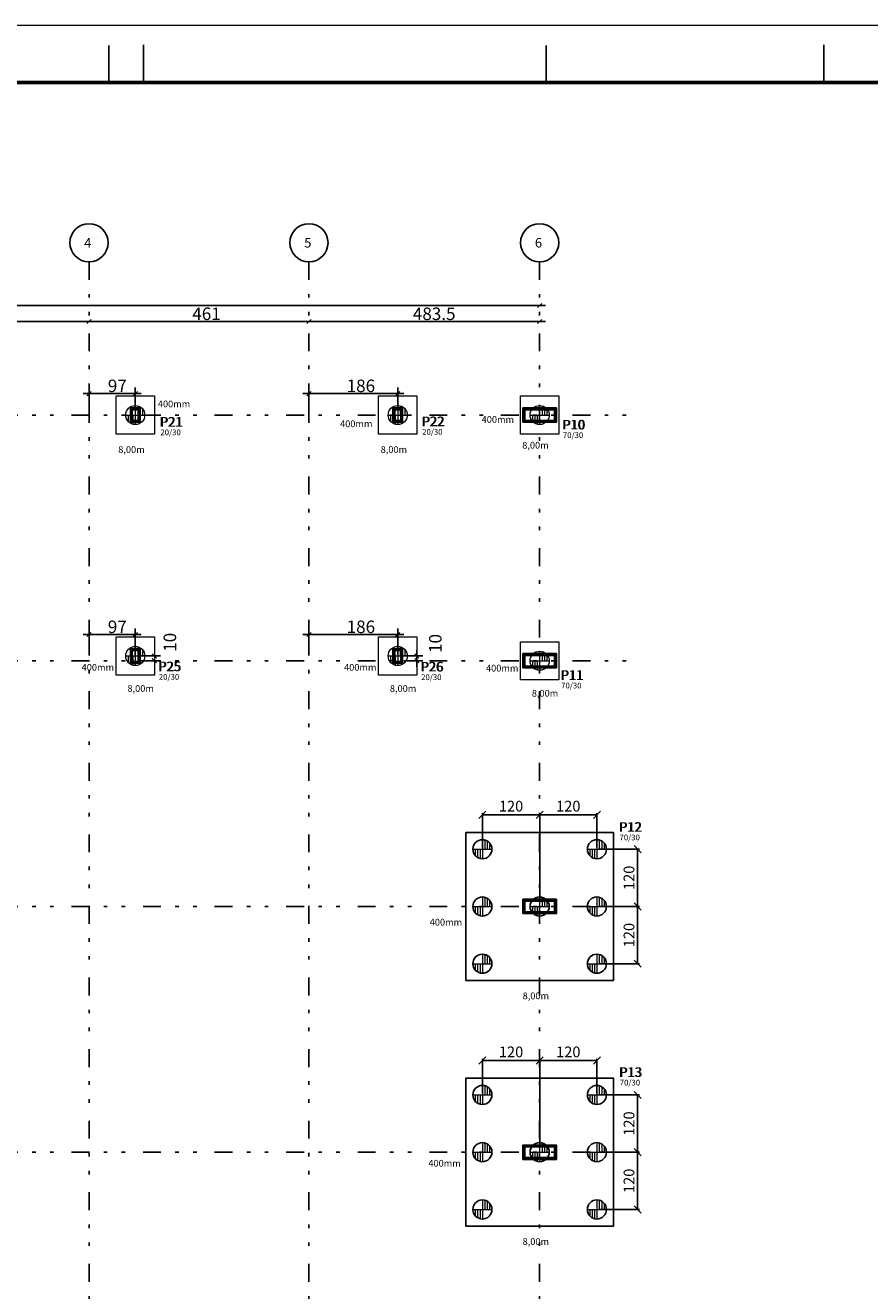
# Model space of a CAD drawing. Units: millimetres. Extents: x 6 to 829, y -7 to 257.
# Drawn here: x 245 to 268, y 186 to 221 of the extents above; entities that cross this region are included whole.
import ezdxf

# ---------------------------------------------------------------- set-up
doc = ezdxf.new("R2010")
doc.units = ezdxf.units.MM
doc.linetypes.add('ESTILO_TQS_0004', pattern=[2, 0.5, -0.4, 0.1, -0.4, 0.1, -0.5])
for name, color, linetype in [('1', 2, 'Continuous'), ('2', 4, 'Continuous'), ('3', 8, 'Continuous'), ('BLOCO.', 2, 'Continuous'), ('CARIMBO', 7, 'Continuous'), ('COTAS', 1, 'Continuous'), ('ESTACAS', 2, 'Continuous'), ('TextoDetFundac', 7, 'Continuous')]:
    doc.layers.add(name, color=color, linetype=linetype)
doc.styles.get("Standard").update_dxf_attribs({"font": 'arial.ttf'})
doc.dimstyles.new('CT 75', dxfattribs={"dimtxt": 0.3, "dimasz": 0.2, "dimexe": 0.05, "dimexo": 0.05, "dimgap": 0.05, "dimtad": 1, "dimdec": 1, "dimlfac": 75, "dimtxsty": 'Standard', "dimblk": 'OBLIQUE', "dimcen": 2.5, "dimclrd": 1, "dimclre": 9, "dimclrt": 2, "dimadec": 0, "dimazin": 0, "dimtfac": 1, "dimtdec": 1, "dimtmove": 0, "dimatfit": 3, "dimfxl": 1, "dimarcsym": 0})

# ---------------------------------------------------------------- blocks, each defined once
blk = doc.blocks.new('_Oblique')
at = {"color": 0, "linetype": 'ByBlock', "lineweight": -2}
blk.add_line((-0.5, -0.5), (0.5, 0.5), dxfattribs=at)
blk = doc.blocks.new('*D56')
at = {"layer": 'COTAS', "color": 9, "lineweight": -2, "transparency": 16777216}
for p, q in [((260.612, 198.258), (261.75, 198.258)), ((260.612, 196.658), (261.75, 196.658))]:
    blk.add_line(p, q, dxfattribs=at)
at = {"layer": 'COTAS', "color": 1, "lineweight": -2, "transparency": 16777216}
blk.add_line((261.7, 198.258), (261.7, 196.658), dxfattribs=at)
at = {"layer": 'Defpoints', "color": 0, "transparency": 16777216}
for p in [(260.562, 198.258), (260.562, 196.658), (261.7, 196.658)]:
    blk.add_point(p, dxfattribs=at)
at = {"layer": 'COTAS', "color": 1, "lineweight": -2, "transparency": 16777216, "xscale": 0.2, "yscale": 0.2, "zscale": 0.2}
for p, rotation in [((261.7, 198.258), 90), ((261.7, 196.658), 270)]:
    blk.add_blockref('_Oblique', p, dxfattribs=dict(at, rotation=rotation))
at = {"layer": 'COTAS', "color": 2, "transparency": 16777216, "insert": (261.497, 197.458), "char_height": 0.3, "attachment_point": 5, "rotation": 90}
blk.add_mtext('120', dxfattribs=at)
blk = doc.blocks.new('*D57')
at = {"layer": 'COTAS', "color": 9, "lineweight": -2, "transparency": 16777216}
for p, q in [((257.362, 198.308), (257.362, 199.269)), ((258.962, 196.858), (258.962, 199.269))]:
    blk.add_line(p, q, dxfattribs=at)
at = {"layer": 'COTAS', "color": 1, "lineweight": -2, "transparency": 16777216}
blk.add_line((257.362, 199.219), (258.962, 199.219), dxfattribs=at)
at = {"layer": 'Defpoints', "color": 0, "transparency": 16777216}
for p in [(258.962, 199.219), (257.362, 198.258), (258.962, 196.808)]:
    blk.add_point(p, dxfattribs=at)
at = {"layer": 'COTAS', "color": 1, "lineweight": -2, "transparency": 16777216, "xscale": 0.2, "yscale": 0.2, "zscale": 0.2, "rotation": 180}
blk.add_blockref('_Oblique', (257.362, 199.219), dxfattribs=at)
at = {"layer": 'COTAS', "color": 1, "lineweight": -2, "transparency": 16777216, "xscale": 0.2, "yscale": 0.2, "zscale": 0.2}
blk.add_blockref('_Oblique', (258.962, 199.219), dxfattribs=at)
at = {"layer": 'COTAS', "color": 2, "transparency": 16777216, "insert": (258.162, 199.422), "char_height": 0.3, "attachment_point": 5}
blk.add_mtext('120', dxfattribs=at)
blk = doc.blocks.new('*D58')
at = {"layer": 'COTAS', "color": 9, "lineweight": -2, "transparency": 16777216}
for p, q in [((258.962, 196.858), (258.962, 199.269)), ((260.562, 198.308), (260.562, 199.269))]:
    blk.add_line(p, q, dxfattribs=at)
at = {"layer": 'COTAS', "color": 1, "lineweight": -2, "transparency": 16777216}
blk.add_line((258.962, 199.219), (260.562, 199.219), dxfattribs=at)
at = {"layer": 'Defpoints', "color": 0, "transparency": 16777216}
for p in [(260.562, 199.219), (260.562, 198.258), (258.962, 196.808)]:
    blk.add_point(p, dxfattribs=at)
at = {"layer": 'COTAS', "color": 1, "lineweight": -2, "transparency": 16777216, "xscale": 0.2, "yscale": 0.2, "zscale": 0.2, "rotation": 180}
blk.add_blockref('_Oblique', (258.962, 199.219), dxfattribs=at)
at = {"layer": 'COTAS', "color": 1, "lineweight": -2, "transparency": 16777216, "xscale": 0.2, "yscale": 0.2, "zscale": 0.2}
blk.add_blockref('_Oblique', (260.562, 199.219), dxfattribs=at)
at = {"layer": 'COTAS', "color": 2, "transparency": 16777216, "insert": (259.762, 199.422), "char_height": 0.3, "attachment_point": 5}
blk.add_mtext('120', dxfattribs=at)
blk = doc.blocks.new('*D59')
at = {"layer": 'COTAS', "color": 9, "lineweight": -2, "transparency": 16777216}
for p, q in [((260.612, 191.391), (261.75, 191.391)), ((260.612, 189.791), (261.75, 189.791))]:
    blk.add_line(p, q, dxfattribs=at)
at = {"layer": 'COTAS', "color": 1, "lineweight": -2, "transparency": 16777216}
blk.add_line((261.7, 191.391), (261.7, 189.791), dxfattribs=at)
at = {"layer": 'Defpoints', "color": 0, "transparency": 16777216}
for p in [(260.562, 191.391), (260.562, 189.791), (261.7, 189.791)]:
    blk.add_point(p, dxfattribs=at)
at = {"layer": 'COTAS', "color": 1, "lineweight": -2, "transparency": 16777216, "xscale": 0.2, "yscale": 0.2, "zscale": 0.2}
for p, rotation in [((261.7, 191.391), 90), ((261.7, 189.791), 270)]:
    blk.add_blockref('_Oblique', p, dxfattribs=dict(at, rotation=rotation))
at = {"layer": 'COTAS', "color": 2, "transparency": 16777216, "insert": (261.497, 190.591), "char_height": 0.3, "attachment_point": 5, "rotation": 90}
blk.add_mtext('120', dxfattribs=at)
blk = doc.blocks.new('*D75')
at = {"layer": 'COTAS', "color": 9, "lineweight": -2, "transparency": 16777216}
for p, q in [((257.362, 191.441), (257.362, 192.402)), ((258.962, 189.991), (258.962, 192.402))]:
    blk.add_line(p, q, dxfattribs=at)
at = {"layer": 'COTAS', "color": 1, "lineweight": -2, "transparency": 16777216}
blk.add_line((257.362, 192.352), (258.962, 192.352), dxfattribs=at)
at = {"layer": 'Defpoints', "color": 0, "transparency": 16777216}
for p in [(258.962, 192.352), (257.362, 191.391), (258.962, 189.941)]:
    blk.add_point(p, dxfattribs=at)
at = {"layer": 'COTAS', "color": 1, "lineweight": -2, "transparency": 16777216, "xscale": 0.2, "yscale": 0.2, "zscale": 0.2, "rotation": 180}
blk.add_blockref('_Oblique', (257.362, 192.352), dxfattribs=at)
at = {"layer": 'COTAS', "color": 1, "lineweight": -2, "transparency": 16777216, "xscale": 0.2, "yscale": 0.2, "zscale": 0.2}
blk.add_blockref('_Oblique', (258.962, 192.352), dxfattribs=at)
at = {"layer": 'COTAS', "color": 2, "transparency": 16777216, "insert": (258.162, 192.555), "char_height": 0.3, "attachment_point": 5}
blk.add_mtext('120', dxfattribs=at)
blk = doc.blocks.new('*D76')
at = {"layer": 'COTAS', "color": 9, "lineweight": -2, "transparency": 16777216}
for p, q in [((258.962, 189.991), (258.962, 192.402)), ((260.562, 191.441), (260.562, 192.402))]:
    blk.add_line(p, q, dxfattribs=at)
at = {"layer": 'COTAS', "color": 1, "lineweight": -2, "transparency": 16777216}
blk.add_line((258.962, 192.352), (260.562, 192.352), dxfattribs=at)
at = {"layer": 'Defpoints', "color": 0, "transparency": 16777216}
for p in [(260.562, 192.352), (260.562, 191.391), (258.962, 189.941)]:
    blk.add_point(p, dxfattribs=at)
at = {"layer": 'COTAS', "color": 1, "lineweight": -2, "transparency": 16777216, "xscale": 0.2, "yscale": 0.2, "zscale": 0.2, "rotation": 180}
blk.add_blockref('_Oblique', (258.962, 192.352), dxfattribs=at)
at = {"layer": 'COTAS', "color": 1, "lineweight": -2, "transparency": 16777216, "xscale": 0.2, "yscale": 0.2, "zscale": 0.2}
blk.add_blockref('_Oblique', (260.562, 192.352), dxfattribs=at)
at = {"layer": 'COTAS', "color": 2, "transparency": 16777216, "insert": (259.762, 192.555), "char_height": 0.3, "attachment_point": 5}
blk.add_mtext('120', dxfattribs=at)
blk = doc.blocks.new('*D83')
at = {"layer": 'COTAS', "color": 9, "lineweight": -2, "transparency": 16777216}
for p, q in [((260.612, 196.658), (261.75, 196.658)), ((260.612, 195.058), (261.75, 195.058))]:
    blk.add_line(p, q, dxfattribs=at)
at = {"layer": 'COTAS', "color": 1, "lineweight": -2, "transparency": 16777216}
blk.add_line((261.7, 196.658), (261.7, 195.058), dxfattribs=at)
at = {"layer": 'Defpoints', "color": 0, "transparency": 16777216}
for p in [(260.562, 196.658), (260.562, 195.058), (261.7, 195.058)]:
    blk.add_point(p, dxfattribs=at)
at = {"layer": 'COTAS', "color": 1, "lineweight": -2, "transparency": 16777216, "xscale": 0.2, "yscale": 0.2, "zscale": 0.2}
for p, rotation in [((261.7, 196.658), 90), ((261.7, 195.058), 270)]:
    blk.add_blockref('_Oblique', p, dxfattribs=dict(at, rotation=rotation))
at = {"layer": 'COTAS', "color": 2, "transparency": 16777216, "insert": (261.497, 195.858), "char_height": 0.3, "attachment_point": 5, "rotation": 90}
blk.add_mtext('120', dxfattribs=at)
blk = doc.blocks.new('*D84')
at = {"layer": 'COTAS', "color": 9, "lineweight": -2, "transparency": 16777216}
for p, q in [((260.612, 189.791), (261.75, 189.791)), ((260.612, 188.191), (261.75, 188.191))]:
    blk.add_line(p, q, dxfattribs=at)
at = {"layer": 'COTAS', "color": 1, "lineweight": -2, "transparency": 16777216}
blk.add_line((261.7, 189.791), (261.7, 188.191), dxfattribs=at)
at = {"layer": 'Defpoints', "color": 0, "transparency": 16777216}
for p in [(260.562, 189.791), (260.562, 188.191), (261.7, 188.191)]:
    blk.add_point(p, dxfattribs=at)
at = {"layer": 'COTAS', "color": 1, "lineweight": -2, "transparency": 16777216, "xscale": 0.2, "yscale": 0.2, "zscale": 0.2}
for p, rotation in [((261.7, 189.791), 90), ((261.7, 188.191), 270)]:
    blk.add_blockref('_Oblique', p, dxfattribs=dict(at, rotation=rotation))
at = {"layer": 'COTAS', "color": 2, "transparency": 16777216, "insert": (261.497, 188.991), "char_height": 0.3, "attachment_point": 5, "rotation": 90}
blk.add_mtext('120', dxfattribs=at)

msp = doc.modelspace()

# ---------------------------------------------------------------- linework, layer by layer
at = {"color": 2, "lineweight": 0}
for p, q in [((247.6616, 210.6577), (247.6616, 210.1244)), ((247.6616, 210.6577), (247.6616, 210.1244)), ((247.7282, 210.6492), (247.7282, 210.391)), ((247.7949, 210.622), (247.7949, 210.391)), ((247.8616, 210.5674), (247.8616, 210.391)), ((254.9949, 210.6577), (254.9949, 210.1244)), ((254.9949, 210.6577), (254.9949, 210.1244)), ((255.0616, 210.6492), (255.0616, 210.391)), ((255.1282, 210.622), (255.1282, 210.391)), ((255.1949, 210.5674), (255.1949, 210.391)), ((258.9616, 210.6577), (258.9616, 210.1244)), ((258.9616, 210.591), (258.9616, 210.191)), ((258.9616, 210.591), (258.9616, 210.191)), ((259.0282, 210.6492), (259.0282, 210.391)), ((259.0949, 210.622), (259.0949, 210.391)), ((259.1616, 210.5674), (259.1616, 210.391)), ((247.3949, 210.391), (247.9282, 210.391)), ((247.4616, 210.391), (247.4616, 210.2146)), ((247.5282, 210.391), (247.5282, 210.1601)), ((247.5949, 210.391), (247.5949, 210.1328)), ((254.7282, 210.391), (255.2616, 210.391)), ((254.7949, 210.391), (254.7949, 210.2146)), ((254.8616, 210.391), (254.8616, 210.1601)), ((254.9282, 210.391), (254.9282, 210.1328)), ((258.6949, 210.391), (259.2282, 210.391)), ((258.7616, 210.391), (259.1616, 210.391)), ((258.7616, 210.391), (258.7616, 210.2146)), ((258.8282, 210.391), (258.8282, 210.1601)), ((258.8949, 210.391), (258.8949, 210.1328)), ((247.6616, 203.9244), (247.6616, 203.391)), ((247.6616, 203.8577), (247.6616, 203.4577)), ((247.7282, 203.9159), (247.7282, 203.6577)), ((247.7949, 203.8886), (247.7949, 203.6577)), ((247.8616, 203.8341), (247.8616, 203.6577)), ((254.9949, 203.9244), (254.9949, 203.391)), ((254.9949, 203.8577), (254.9949, 203.4577)), ((254.9949, 203.8577), (254.9949, 203.4577)), ((255.0616, 203.9159), (255.0616, 203.6577)), ((255.1282, 203.8886), (255.1282, 203.6577)), ((255.1949, 203.8341), (255.1949, 203.6577)), ((258.9616, 203.791), (258.9616, 203.2577)), ((258.9616, 203.791), (258.9616, 203.2577)), ((259.0282, 203.7825), (259.0282, 203.5244)), ((259.0949, 203.7553), (259.0949, 203.5244)), ((259.1616, 203.7007), (259.1616, 203.5244)), ((247.3949, 203.6577), (247.9282, 203.6577)), ((247.4616, 203.6577), (247.4616, 203.4813)), ((247.5282, 203.6577), (247.5282, 203.4267)), ((247.5949, 203.6577), (247.5949, 203.3995)), ((254.7282, 203.6577), (255.2616, 203.6577)), ((254.7949, 203.6577), (255.1949, 203.6577)), ((254.7949, 203.6577), (254.7949, 203.4813)), ((254.8616, 203.6577), (254.8616, 203.4267)), ((254.9282, 203.6577), (254.9282, 203.3995)), ((258.6949, 203.5244), (259.2282, 203.5244)), ((258.7616, 203.5244), (258.7616, 203.348)), ((258.8282, 203.5244), (258.8282, 203.2934)), ((258.8949, 203.5244), (258.8949, 203.2662)), ((257.3616, 198.5244), (257.3616, 197.991)), ((257.3616, 198.5244), (257.3616, 197.991)), ((257.4282, 198.5159), (257.4282, 198.2577)), ((257.4949, 198.4886), (257.4949, 198.2577)), ((257.5616, 198.4341), (257.5616, 198.2577)), ((260.5616, 198.5244), (260.5616, 197.991)), ((260.5616, 198.5244), (260.5616, 197.991)), ((260.6282, 198.5159), (260.6282, 198.2577)), ((260.6949, 198.4886), (260.6949, 198.2577)), ((260.7616, 198.4341), (260.7616, 198.2577)), ((257.0949, 198.2577), (257.6282, 198.2577)), ((257.1616, 198.2577), (257.1616, 198.0813)), ((257.2282, 198.2577), (257.2282, 198.0267)), ((257.2949, 198.2577), (257.2949, 197.9995)), ((260.2949, 198.2577), (260.8282, 198.2577)), ((260.3616, 198.2577), (260.3616, 198.0813)), ((260.4282, 198.2577), (260.4282, 198.0267)), ((260.4949, 198.2577), (260.4949, 197.9995)), ((257.0949, 196.6577), (257.6282, 196.6577)), ((257.1616, 196.6577), (257.1616, 196.4813)), ((257.2282, 196.6577), (257.2282, 196.4267)), ((257.2949, 196.6577), (257.2949, 196.3995)), ((257.3616, 196.9244), (257.3616, 196.391)), ((257.3616, 196.9244), (257.3616, 196.391)), ((257.4282, 196.9159), (257.4282, 196.6577)), ((257.4949, 196.8886), (257.4949, 196.6577)), ((257.5616, 196.8341), (257.5616, 196.6577)), ((258.6949, 196.6577), (259.2282, 196.6577)), ((258.7616, 196.6577), (258.7616, 196.4813)), ((258.8282, 196.6577), (258.8282, 196.4267)), ((258.8949, 196.6577), (258.8949, 196.3995)), ((258.9616, 196.9244), (258.9616, 196.391)), ((258.9616, 196.9244), (258.9616, 196.391)), ((259.0282, 196.9159), (259.0282, 196.6577)), ((259.0949, 196.8886), (259.0949, 196.6577)), ((259.1616, 196.8341), (259.1616, 196.6577)), ((260.2949, 196.6577), (260.8282, 196.6577)), ((260.3616, 196.6577), (260.3616, 196.4813)), ((260.4282, 196.6577), (260.4282, 196.4267)), ((260.4949, 196.6577), (260.4949, 196.3995)), ((260.5616, 196.9244), (260.5616, 196.391)), ((260.5616, 196.9244), (260.5616, 196.391)), ((260.6282, 196.9159), (260.6282, 196.6577)), ((260.6949, 196.8886), (260.6949, 196.6577)), ((260.7616, 196.8341), (260.7616, 196.6577)), ((257.3616, 195.3244), (257.3616, 194.791)), ((257.3616, 195.3244), (257.3616, 194.791)), ((257.4282, 195.3159), (257.4282, 195.0577)), ((257.4949, 195.2886), (257.4949, 195.0577)), ((257.5616, 195.2341), (257.5616, 195.0577)), ((260.5616, 195.3244), (260.5616, 194.791)), ((260.5616, 195.3244), (260.5616, 194.791)), ((260.6282, 195.3159), (260.6282, 195.0577)), ((260.6949, 195.2886), (260.6949, 195.0577)), ((260.7616, 195.2341), (260.7616, 195.0577)), ((257.0949, 195.0577), (257.6282, 195.0577)), ((257.1616, 195.0577), (257.1616, 194.8813)), ((257.2282, 195.0577), (257.2282, 194.8267)), ((257.2949, 195.0577), (257.2949, 194.7995)), ((260.2949, 195.0577), (260.8282, 195.0577)), ((260.3616, 195.0577), (260.3616, 194.8813)), ((260.4282, 195.0577), (260.4282, 194.8267)), ((260.4949, 195.0577), (260.4949, 194.7995)), ((257.3616, 191.6577), (257.3616, 191.1244)), ((257.3616, 191.6577), (257.3616, 191.1244)), ((260.5616, 191.6577), (260.5616, 191.1244)), ((260.5616, 191.6577), (260.5616, 191.1244)), ((257.0949, 191.391), (257.6282, 191.391)), ((257.1616, 191.391), (257.1616, 191.2146)), ((257.2282, 191.391), (257.2282, 191.1601)), ((257.2949, 191.391), (257.2949, 191.1328)), ((257.4282, 191.6492), (257.4282, 191.391)), ((257.4949, 191.622), (257.4949, 191.391)), ((257.5616, 191.5674), (257.5616, 191.391)), ((260.2949, 191.391), (260.8282, 191.391)), ((260.3616, 191.391), (260.3616, 191.2146)), ((260.4282, 191.391), (260.4282, 191.1601)), ((260.4949, 191.391), (260.4949, 191.1328)), ((260.6282, 191.6492), (260.6282, 191.391)), ((260.6949, 191.622), (260.6949, 191.391)), ((260.7616, 191.5674), (260.7616, 191.391)), ((257.3616, 190.0577), (257.3616, 189.5244)), ((257.3616, 190.0577), (257.3616, 189.5244)), ((257.4282, 190.0492), (257.4282, 189.791)), ((257.4949, 190.022), (257.4949, 189.791)), ((257.5616, 189.9674), (257.5616, 189.791)), ((258.9616, 190.0577), (258.9616, 189.5244)), ((258.9616, 190.0577), (258.9616, 189.5244)), ((259.0282, 190.0492), (259.0282, 189.791)), ((259.0949, 190.022), (259.0949, 189.791)), ((259.1616, 189.9674), (259.1616, 189.791)), ((260.5616, 190.0577), (260.5616, 189.5244)), ((260.5616, 190.0577), (260.5616, 189.5244)), ((260.6282, 190.0492), (260.6282, 189.791)), ((260.6949, 190.022), (260.6949, 189.791)), ((260.7616, 189.9674), (260.7616, 189.791)), ((257.0949, 189.791), (257.6282, 189.791)), ((257.1616, 189.791), (257.1616, 189.6146)), ((257.2282, 189.791), (257.2282, 189.5601)), ((257.2949, 189.791), (257.2949, 189.5328)), ((258.6949, 189.791), (259.2282, 189.791)), ((258.7616, 189.791), (258.7616, 189.6146)), ((258.8282, 189.791), (258.8282, 189.5601)), ((258.8949, 189.791), (258.8949, 189.5328)), ((260.2949, 189.791), (260.8282, 189.791)), ((260.3616, 189.791), (260.3616, 189.6146)), ((260.4282, 189.791), (260.4282, 189.5601)), ((260.4949, 189.791), (260.4949, 189.5328)), ((257.0949, 188.191), (257.6282, 188.191)), ((257.1616, 188.191), (257.1616, 188.0146)), ((257.2282, 188.191), (257.2282, 187.9601)), ((257.2949, 188.191), (257.2949, 187.9328)), ((257.3616, 188.4577), (257.3616, 187.9244)), ((257.3616, 188.4577), (257.3616, 187.9244)), ((257.4282, 188.4492), (257.4282, 188.191)), ((257.4949, 188.422), (257.4949, 188.191)), ((257.5616, 188.3674), (257.5616, 188.191)), ((260.2949, 188.191), (260.8282, 188.191)), ((260.3616, 188.191), (260.3616, 188.0146)), ((260.4282, 188.191), (260.4282, 187.9601)), ((260.4949, 188.191), (260.4949, 187.9328)), ((260.5616, 188.4577), (260.5616, 187.9244)), ((260.5616, 188.4577), (260.5616, 187.9244)), ((260.6282, 188.4492), (260.6282, 188.191)), ((260.6949, 188.422), (260.6949, 188.191)), ((260.7616, 188.3674), (260.7616, 188.191))]:
    msp.add_line(p, q, dxfattribs=at)
at = {"lineweight": 0}
msp.add_lwpolyline([(209.8745, 221.2818), (328.7745, 221.2818), (328.7745, 137.1818), (209.8745, 137.1818)], close=True, dxfattribs=at)
at = {"layer": '1', "linetype": 'Continuous'}
for points in [[(247.5282, 210.191), (247.7949, 210.191), (247.7949, 210.591), (247.5282, 210.591), (247.5282, 210.191)], [(247.5532, 210.216), (247.7699, 210.216), (247.7699, 210.566), (247.5532, 210.566), (247.5532, 210.216)], [(247.5782, 210.241), (247.7449, 210.241), (247.7449, 210.541), (247.5782, 210.541), (247.5782, 210.241)], [(254.8616, 210.191), (255.1282, 210.191), (255.1282, 210.591), (254.8616, 210.591), (254.8616, 210.191)], [(254.8866, 210.216), (255.1032, 210.216), (255.1032, 210.566), (254.8866, 210.566), (254.8866, 210.216)], [(254.9116, 210.241), (255.0782, 210.241), (255.0782, 210.541), (254.9116, 210.541), (254.9116, 210.241)], [(258.4949, 210.191), (259.4282, 210.191), (259.4282, 210.591), (258.4949, 210.591), (258.4949, 210.191)], [(258.5199, 210.216), (259.4032, 210.216), (259.4032, 210.566), (258.5199, 210.566), (258.5199, 210.216)], [(258.5449, 210.241), (259.3782, 210.241), (259.3782, 210.541), (258.5449, 210.541), (258.5449, 210.241)], [(247.5282, 203.4577), (247.7949, 203.4577), (247.7949, 203.8577), (247.5282, 203.8577), (247.5282, 203.4577)], [(247.5532, 203.4827), (247.7699, 203.4827), (247.7699, 203.8327), (247.5532, 203.8327), (247.5532, 203.4827)], [(247.5782, 203.5077), (247.7449, 203.5077), (247.7449, 203.8077), (247.5782, 203.8077), (247.5782, 203.5077)], [(254.8616, 203.4577), (255.1282, 203.4577), (255.1282, 203.8577), (254.8616, 203.8577), (254.8616, 203.4577)], [(254.8866, 203.4827), (255.1032, 203.4827), (255.1032, 203.8327), (254.8866, 203.8327), (254.8866, 203.4827)], [(254.9116, 203.5077), (255.0782, 203.5077), (255.0782, 203.8077), (254.9116, 203.8077), (254.9116, 203.5077)], [(258.4949, 203.3244), (259.4282, 203.3244), (259.4282, 203.7244), (258.4949, 203.7244), (258.4949, 203.3244)], [(258.5199, 203.3494), (259.4032, 203.3494), (259.4032, 203.6994), (258.5199, 203.6994), (258.5199, 203.3494)], [(258.5449, 203.3744), (259.3782, 203.3744), (259.3782, 203.6744), (258.5449, 203.6744), (258.5449, 203.3744)], [(258.4949, 196.4577), (259.4282, 196.4577), (259.4282, 196.8577), (258.4949, 196.8577), (258.4949, 196.4577)], [(258.5199, 196.4827), (259.4032, 196.4827), (259.4032, 196.8327), (258.5199, 196.8327), (258.5199, 196.4827)], [(258.5449, 196.5077), (259.3782, 196.5077), (259.3782, 196.8077), (258.5449, 196.8077), (258.5449, 196.5077)], [(258.4949, 189.591), (259.4282, 189.591), (259.4282, 189.991), (258.4949, 189.991), (258.4949, 189.591)], [(258.5199, 189.616), (259.4032, 189.616), (259.4032, 189.966), (258.5199, 189.966), (258.5199, 189.616)], [(258.5449, 189.641), (259.3782, 189.641), (259.3782, 189.941), (258.5449, 189.941), (258.5449, 189.641)]]:
    msp.add_lwpolyline(points, dxfattribs=at)
at = {"layer": '2', "linetype": 'Continuous'}
for p, q in [((227.4616, 213.452), (259.1282, 213.452)), ((258.9026, 213.3931), (259.0205, 213.511)), ((240.0549, 213.0052), (246.5349, 213.0052)), ((246.2016, 213.0052), (252.6816, 213.0052)), ((246.3093, 212.9462), (246.4272, 213.0641)), ((246.3093, 212.9462), (246.4272, 213.0641)), ((252.3482, 213.0052), (259.1282, 213.0052)), ((252.456, 212.9462), (252.5738, 213.0641)), ((252.456, 212.9462), (252.5738, 213.0641)), ((258.9026, 212.9462), (259.0205, 213.0641)), ((246.3682, 210.5577), (246.3682, 211.1577)), ((247.6616, 210.5577), (247.6616, 211.1577)), ((252.5149, 210.5577), (252.5149, 211.1577)), ((254.9949, 210.5577), (254.9949, 211.1577)), ((247.8282, 210.991), (246.2016, 210.991)), ((246.4272, 211.0499), (246.3093, 210.9321)), ((247.7205, 211.0499), (247.6026, 210.9321)), ((255.1616, 210.991), (252.3482, 210.991)), ((252.5738, 211.0499), (252.456, 210.9321)), ((255.0538, 211.0499), (254.936, 210.9321)), ((246.3682, 203.691), (246.3682, 204.4244)), ((247.6616, 203.691), (247.6616, 204.4244)), ((252.5149, 203.691), (252.5149, 204.4244)), ((254.9949, 203.691), (254.9949, 204.4244)), ((247.8282, 204.2577), (246.2016, 204.2577)), ((246.4272, 204.3166), (246.3093, 204.1988)), ((247.7205, 204.3166), (247.6026, 204.1988)), ((255.1616, 204.2577), (252.3482, 204.2577)), ((252.5738, 204.3166), (252.456, 204.1988)), ((255.0538, 204.3166), (254.936, 204.1988)), ((248.136, 203.7166), (248.2538, 203.5988)), ((255.4693, 203.7166), (255.5872, 203.5988)), ((255.5282, 203.8244), (255.5282, 203.3577)), ((247.8282, 203.6577), (248.3616, 203.6577)), ((247.8282, 203.5244), (248.3616, 203.5244)), ((248.136, 203.5833), (248.2538, 203.4654)), ((255.1616, 203.6577), (255.6949, 203.6577)), ((255.1616, 203.5244), (255.6949, 203.5244)), ((255.4693, 203.5833), (255.5872, 203.4654))]:
    msp.add_line(p, q, dxfattribs=at)
for centre in [(246.3682, 215.2052), (252.5149, 215.2052), (258.9616, 215.2052)]:
    msp.add_circle(centre, 0.5333, dxfattribs=at)
at = {"layer": '3', "linetype": 'ESTILO_TQS_0004'}
for p, q in [((246.3682, 214.6718), (246.3682, 153.2577)), ((252.5149, 214.6718), (252.5149, 153.2577)), ((258.9616, 214.6718), (258.9616, 153.2577)), ((221.8788, 210.391), (261.4282, 210.391)), ((221.8788, 203.5244), (261.4282, 203.5244)), ((221.8788, 196.6577), (261.4282, 196.6577)), ((221.8788, 189.791), (261.4282, 189.791))]:
    msp.add_line(p, q, dxfattribs=at)
at = {"layer": 'BLOCO.', "color": 2, "lineweight": 0}
for points in [[(247.1282, 210.9244), (248.1949, 210.9244), (248.1949, 209.8577), (247.1282, 209.8577)], [(254.4616, 210.9244), (255.5282, 210.9244), (255.5282, 209.8577), (254.4616, 209.8577)], [(258.4282, 210.9244), (259.4949, 210.9244), (259.4949, 209.8577), (258.4282, 209.8577)], [(247.1282, 204.191), (248.1949, 204.191), (248.1949, 203.1244), (247.1282, 203.1244)], [(254.4616, 204.191), (255.5282, 204.191), (255.5282, 203.1244), (254.4616, 203.1244)], [(258.4282, 204.0577), (259.4949, 204.0577), (259.4949, 202.991), (258.4282, 202.991)]]:
    msp.add_lwpolyline(points, close=True, dxfattribs=at)
at = {"layer": 'BLOCO.', "linetype": 'Continuous'}
for points in [[(256.8949, 194.591), (261.0282, 194.591), (261.0282, 198.7244), (256.8949, 198.7244)], [(256.8949, 187.7244), (261.0282, 187.7244), (261.0282, 191.8577), (256.8949, 191.8577)]]:
    msp.add_lwpolyline(points, close=True, dxfattribs=at)
at = {"layer": 'CARIMBO', "color": 1}
for p, q in [((246.9196, 219.6867), (246.9196, 220.7142)), ((247.8925, 220.734), (247.8925, 219.7065)), ((259.1469, 220.7142), (259.1469, 219.6867)), ((266.9012, 220.734), (266.9012, 219.7065))]:
    msp.add_line(p, q, dxfattribs=at)
at = {"layer": 'CARIMBO', "color": 6, "lineweight": 60}
msp.add_lwpolyline([(215.5809, 219.6867), (327.1958, 219.6867), (327.1958, 138.4474), (215.5809, 138.4474)], close=True, dxfattribs=at)
at = {"layer": 'ESTACAS', "color": 2, "lineweight": 0}
for centre in [(247.6616, 210.391), (254.9949, 210.391), (258.9616, 210.391), (247.6616, 203.6577), (254.9949, 203.6577), (258.9616, 203.5244)]:
    msp.add_circle(centre, 0.2667, dxfattribs=at)
at = {"layer": 'ESTACAS', "linetype": 'Continuous'}
for centre in [(257.3616, 198.2577), (260.5616, 198.2577), (257.3616, 196.6577), (258.9616, 196.6577), (260.5616, 196.6577), (257.3616, 195.0577), (260.5616, 195.0577), (257.3616, 191.391), (260.5616, 191.391), (257.3616, 189.791), (258.9616, 189.791), (260.5616, 189.791), (257.3616, 188.191), (260.5616, 188.191)]:
    msp.add_circle(centre, 0.2667, dxfattribs=at)

# ---------------------------------------------------------------- texts
at = {"layer": '1', "linetype": 'Continuous'}
for s, height, p in [('P21', 0.26667, (248.3372, 210.0671)), ('P21', 0.26667, (248.3622, 210.0671)), ('P22', 0.26667, (255.6529, 210.0799)), ('P22', 0.26667, (255.6779, 210.0799)), ('P10', 0.26667, (259.5849, 209.9879)), ('P10', 0.26667, (259.6099, 209.9879)), ('20/30', 0.16, (248.3622, 209.8271)), ('20/30', 0.16, (255.6779, 209.8399)), ('70/30', 0.16, (259.6099, 209.7479)), ('P25', 0.26667, (248.294, 203.2328)), ('P25', 0.26667, (248.319, 203.2328)), ('P26', 0.26667, (255.6243, 203.2242)), ('P26', 0.26667, (255.6493, 203.2242)), ('20/30', 0.16, (248.319, 202.9928)), ('20/30', 0.16, (255.6493, 202.9842)), ('P11', 0.26667, (259.5366, 202.991)), ('P11', 0.26667, (259.5616, 202.991)), ('70/30', 0.16, (259.5616, 202.751)), ('P12', 0.26667, (261.1683, 198.7459)), ('P12', 0.26667, (261.1933, 198.7459)), ('70/30', 0.16, (261.1933, 198.5059)), ('P13', 0.26667, (261.1743, 191.8953)), ('P13', 0.26667, (261.1993, 191.8953)), ('70/30', 0.16, (261.1993, 191.6553))]:
    msp.add_text(s, height=height, dxfattribs=at).set_placement(p)
at = {"layer": '2', "linetype": 'Continuous'}
for s, height, p in [('4', 0.2667, (246.2349, 215.0718)), ('5', 0.2667, (252.3816, 215.0718)), ('6', 0.2667, (258.8282, 215.0718)), ('461', 0.35, (249.2549, 213.0452)), ('483.5', 0.35, (255.4182, 213.0452)), ('97', 0.35, (246.8949, 211.031)), ('186', 0.35, (253.5682, 211.031)), ('97', 0.35, (246.8949, 204.2977)), ('186', 0.35, (253.5682, 204.2977))]:
    msp.add_text(s, height=height, dxfattribs=at).set_placement(p)
for p in [(248.804, 203.7749), (256.2209, 203.7415)]:
    msp.add_text('10', height=0.35, rotation=90, dxfattribs=at).set_placement(p)
at = {"layer": 'TextoDetFundac', "color": 3}
for s, p in [('400mm', (248.2925, 210.6059)), ('400mm', (253.385, 210.0521)), ('400mm', (257.3412, 210.1725)), ('8,00m', (247.1859, 209.3325)), ('8,00m', (254.5192, 209.3325)), ('8,00m', (258.4754, 209.453)), ('400mm', (246.1632, 203.2465)), ('400mm', (253.4965, 203.2465)), ('400mm', (257.4632, 203.2231)), ('8,00m', (247.4432, 202.6549)), ('8,00m', (254.7765, 202.6549)), ('8,00m', (258.7432, 202.5216)), ('400mm', (255.8904, 196.1239)), ('8,00m', (258.4859, 194.0659)), ('400mm', (255.8521, 189.3879)), ('8,00m', (258.4859, 187.1992))]:
    msp.add_text(s, height=0.18855, dxfattribs=at).set_placement(p)

# ---------------------------------------------------------------- dimensions: what is measured, and where the dimension line sits
at = {"layer": 'COTAS'}
for base, p1, p2, picture, middle in [((258.9616, 199.2189), (257.3616, 198.2577), (258.9616, 196.8077), '*D57', (258.1616, 199.4221)), ((258.9616, 192.3523), (257.3616, 191.391), (258.9616, 189.941), '*D75', (258.1616, 192.5554))]:
    dim = msp.add_linear_dim(base=base, p1=p1, p2=p2, dimstyle='CT 75', dxfattribs=at)
    dim.commit()
    dim.dimension.update_dxf_attribs({"geometry": picture, "text_midpoint": middle})
for base, p1, p2, picture, middle in [((260.5616, 199.2189), (258.9616, 196.8077), (260.5616, 198.2577), '*D58', (259.7616, 199.4221)), ((260.5616, 192.3523), (258.9616, 189.941), (260.5616, 191.391), '*D76', (259.7616, 192.5554))]:
    dim = msp.add_linear_dim(base=base, p1=p1, p2=p2, dimstyle='CT 75', override={"dimtmove": 1}, dxfattribs=at)
    dim.commit()
    dim.dimension.update_dxf_attribs({"geometry": picture, "text_midpoint": middle})
for base, p1, p2, picture, middle in [((261.7, 196.6577), (260.5616, 198.2577), (260.5616, 196.6577), '*D56', (261.4968, 197.4577)), ((261.7, 195.0577), (260.5616, 196.6577), (260.5616, 195.0577), '*D83', (261.4968, 195.8577)), ((261.7, 189.791), (260.5616, 191.391), (260.5616, 189.791), '*D59', (261.4968, 190.591)), ((261.7, 188.191), (260.5616, 189.791), (260.5616, 188.191), '*D84', (261.4968, 188.991))]:
    dim = msp.add_linear_dim(base=base, p1=p1, p2=p2, angle=90, dimstyle='CT 75', dxfattribs=at)
    dim.commit()
    dim.dimension.update_dxf_attribs({"geometry": picture, "text_midpoint": middle})

doc.saveas('drawing.dxf')
